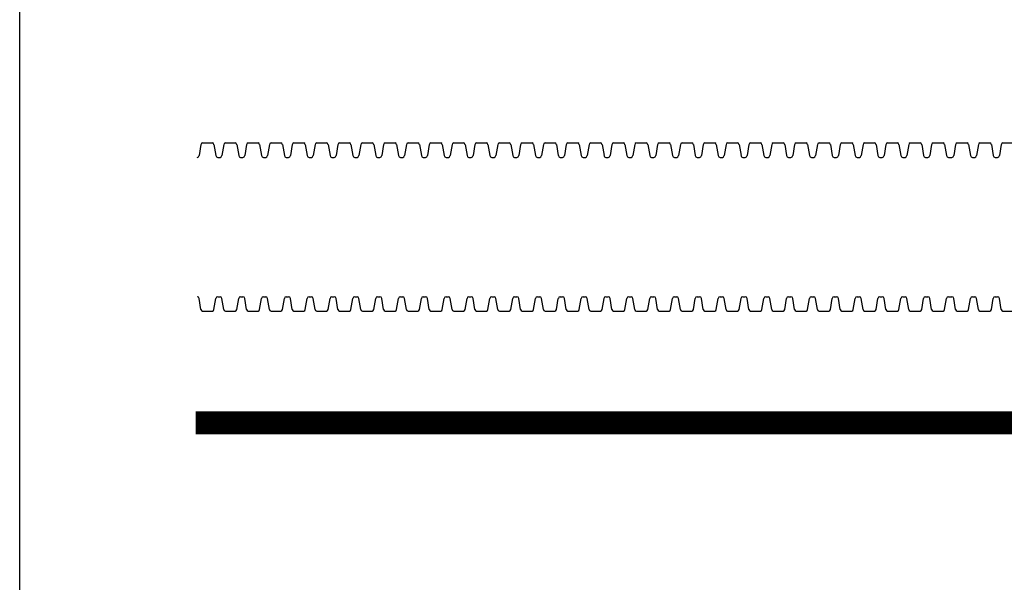
# Model space of a CAD drawing. Units: inches. Extents: x -4902 to 2763, y -2141 to 6314.
# Drawn here: x -868 to -792, y -1342 to -1299 of the extents above; entities that cross this region are included whole.
import ezdxf

# ---------------------------------------------------------------- set-up
doc = ezdxf.new("R2010")
doc.units = ezdxf.units.IN
doc.header["$MEASUREMENT"] = 0
doc.layers.add('Chamber Manifold', color=7, linetype='Continuous')
doc.layers.add('PageWindow', color=140, linetype='Continuous', plot=False)

msp = doc.modelspace()

# ---------------------------------------------------------------- linework, layer by layer
at = {"layer": 'Chamber Manifold'}
for p, q in [((-853.834, -1308.623), (-853.98, -1309.459)), ((-853.715, -1308.485), (-852.959, -1308.485)), ((-852.839, -1308.623), (-852.694, -1309.459)), ((-852.086, -1308.623), (-852.231, -1309.459)), ((-851.966, -1308.485), (-851.21, -1308.485)), ((-851.09, -1308.623), (-850.945, -1309.459)), ((-850.337, -1308.623), (-850.482, -1309.459)), ((-850.217, -1308.485), (-849.461, -1308.485)), ((-849.342, -1308.623), (-849.196, -1309.459)), ((-848.588, -1308.623), (-848.734, -1309.459)), ((-848.469, -1308.485), (-847.713, -1308.485)), ((-847.593, -1308.623), (-847.448, -1309.459)), ((-846.84, -1308.623), (-846.985, -1309.459)), ((-846.72, -1308.485), (-845.964, -1308.485)), ((-845.844, -1308.623), (-845.699, -1309.459)), ((-845.091, -1308.623), (-845.236, -1309.459)), ((-844.971, -1308.485), (-844.215, -1308.485)), ((-844.096, -1308.623), (-843.95, -1309.459)), ((-843.342, -1308.623), (-843.488, -1309.459)), ((-843.223, -1308.485), (-842.467, -1308.485)), ((-842.347, -1308.623), (-842.202, -1309.459)), ((-841.594, -1308.623), (-841.739, -1309.459)), ((-841.474, -1308.485), (-840.718, -1308.485)), ((-840.598, -1308.623), (-840.453, -1309.459)), ((-839.845, -1308.623), (-839.99, -1309.459)), ((-839.725, -1308.485), (-838.969, -1308.485)), ((-838.85, -1308.623), (-838.704, -1309.459)), ((-838.096, -1308.623), (-838.242, -1309.459)), ((-837.977, -1308.485), (-837.221, -1308.485)), ((-837.101, -1308.623), (-836.956, -1309.459)), ((-836.348, -1308.623), (-836.493, -1309.459)), ((-836.228, -1308.485), (-835.472, -1308.485)), ((-835.352, -1308.623), (-835.207, -1309.459)), ((-834.599, -1308.623), (-834.744, -1309.459)), ((-834.479, -1308.485), (-833.723, -1308.485)), ((-833.604, -1308.623), (-833.458, -1309.459)), ((-832.85, -1308.623), (-832.996, -1309.459)), ((-832.731, -1308.485), (-831.975, -1308.485)), ((-831.855, -1308.623), (-831.71, -1309.459)), ((-831.102, -1308.623), (-831.247, -1309.459)), ((-830.982, -1308.485), (-830.226, -1308.485)), ((-830.106, -1308.623), (-829.961, -1309.459)), ((-829.353, -1308.623), (-829.498, -1309.459)), ((-829.233, -1308.485), (-828.477, -1308.485)), ((-828.358, -1308.623), (-828.212, -1309.459)), ((-827.604, -1308.623), (-827.749, -1309.459)), ((-827.485, -1308.485), (-826.729, -1308.485)), ((-826.609, -1308.623), (-826.464, -1309.459)), ((-825.856, -1308.623), (-826.001, -1309.459)), ((-825.736, -1308.485), (-824.98, -1308.485)), ((-824.86, -1308.623), (-824.715, -1309.459)), ((-824.107, -1308.623), (-824.252, -1309.459)), ((-823.987, -1308.485), (-823.231, -1308.485)), ((-823.112, -1308.623), (-822.966, -1309.459)), ((-822.358, -1308.623), (-822.503, -1309.459)), ((-822.239, -1308.485), (-821.483, -1308.485)), ((-821.363, -1308.623), (-821.218, -1309.459)), ((-820.61, -1308.623), (-820.755, -1309.459)), ((-820.49, -1308.485), (-819.734, -1308.485)), ((-819.614, -1308.623), (-819.469, -1309.459)), ((-818.861, -1308.623), (-819.006, -1309.459)), ((-818.741, -1308.485), (-817.985, -1308.485)), ((-817.865, -1308.623), (-817.72, -1309.459)), ((-817.112, -1308.623), (-817.257, -1309.459)), ((-816.993, -1308.485), (-816.237, -1308.485)), ((-816.117, -1308.623), (-815.972, -1309.459)), ((-815.364, -1308.623), (-815.509, -1309.459)), ((-815.244, -1308.485), (-814.488, -1308.485)), ((-814.368, -1308.623), (-814.223, -1309.459)), ((-813.615, -1308.623), (-813.76, -1309.459)), ((-813.495, -1308.485), (-812.739, -1308.485)), ((-812.619, -1308.623), (-812.474, -1309.459)), ((-811.866, -1308.623), (-812.011, -1309.459)), ((-811.747, -1308.485), (-810.99, -1308.485)), ((-810.871, -1308.623), (-810.726, -1309.459)), ((-810.118, -1308.623), (-810.263, -1309.459)), ((-809.998, -1308.485), (-809.242, -1308.485)), ((-809.122, -1308.623), (-808.977, -1309.459)), ((-808.369, -1308.623), (-808.514, -1309.459)), ((-808.249, -1308.485), (-807.493, -1308.485)), ((-807.373, -1308.623), (-807.228, -1309.459)), ((-806.62, -1308.623), (-806.765, -1309.459)), ((-806.501, -1308.485), (-805.744, -1308.485)), ((-805.625, -1308.623), (-805.48, -1309.459)), ((-804.872, -1308.623), (-805.017, -1309.459)), ((-804.752, -1308.485), (-803.996, -1308.485)), ((-803.876, -1308.623), (-803.731, -1309.459)), ((-803.123, -1308.623), (-803.268, -1309.459)), ((-803.003, -1308.485), (-802.247, -1308.485)), ((-802.127, -1308.623), (-801.982, -1309.459)), ((-801.374, -1308.623), (-801.519, -1309.459)), ((-801.255, -1308.485), (-800.498, -1308.485)), ((-800.379, -1308.623), (-800.234, -1309.459)), ((-799.626, -1308.623), (-799.771, -1309.459)), ((-799.506, -1308.485), (-798.75, -1308.485)), ((-798.63, -1308.623), (-798.485, -1309.459)), ((-797.877, -1308.623), (-798.022, -1309.459)), ((-797.757, -1308.485), (-797.001, -1308.485)), ((-796.881, -1308.623), (-796.736, -1309.459)), ((-796.039, -1308.623), (-796.184, -1309.459)), ((-795.919, -1308.485), (-795.163, -1308.485)), ((-795.043, -1308.623), (-794.898, -1309.459)), ((-794.29, -1308.623), (-794.435, -1309.459)), ((-794.17, -1308.485), (-793.414, -1308.485)), ((-793.295, -1308.623), (-793.149, -1309.459)), ((-792.541, -1308.623), (-792.686, -1309.459)), ((-792.422, -1308.485), (-791.666, -1308.485)), ((-852.552, -1309.596), (-852.462, -1309.596)), ((-852.462, -1309.596), (-852.373, -1309.596)), ((-850.803, -1309.596), (-850.714, -1309.596)), ((-850.714, -1309.596), (-850.624, -1309.596)), ((-849.055, -1309.596), (-848.965, -1309.596)), ((-848.965, -1309.596), (-848.875, -1309.596)), ((-847.306, -1309.596), (-847.216, -1309.596)), ((-847.216, -1309.596), (-847.127, -1309.596)), ((-845.557, -1309.596), (-845.468, -1309.596)), ((-845.468, -1309.596), (-845.378, -1309.596)), ((-843.808, -1309.596), (-843.719, -1309.596)), ((-843.719, -1309.596), (-843.629, -1309.596)), ((-842.06, -1309.596), (-841.97, -1309.596)), ((-841.97, -1309.596), (-841.881, -1309.596)), ((-840.311, -1309.596), (-840.222, -1309.596)), ((-840.222, -1309.596), (-840.132, -1309.596)), ((-838.562, -1309.596), (-838.473, -1309.596)), ((-838.473, -1309.596), (-838.383, -1309.596)), ((-836.814, -1309.596), (-836.724, -1309.596)), ((-836.724, -1309.596), (-836.635, -1309.596)), ((-835.065, -1309.596), (-834.976, -1309.596)), ((-834.976, -1309.596), (-834.886, -1309.596)), ((-833.316, -1309.596), (-833.227, -1309.596)), ((-833.227, -1309.596), (-833.137, -1309.596)), ((-831.568, -1309.596), (-831.478, -1309.596)), ((-831.478, -1309.596), (-831.389, -1309.596)), ((-829.819, -1309.596), (-829.73, -1309.596)), ((-829.73, -1309.596), (-829.64, -1309.596)), ((-828.07, -1309.596), (-827.981, -1309.596)), ((-827.981, -1309.596), (-827.891, -1309.596)), ((-826.322, -1309.596), (-826.232, -1309.596)), ((-826.232, -1309.596), (-826.143, -1309.596)), ((-824.573, -1309.596), (-824.484, -1309.596)), ((-824.484, -1309.596), (-824.394, -1309.596)), ((-822.824, -1309.596), (-822.735, -1309.596)), ((-822.735, -1309.596), (-822.645, -1309.596)), ((-821.076, -1309.596), (-820.986, -1309.596)), ((-820.986, -1309.596), (-820.897, -1309.596)), ((-819.327, -1309.596), (-819.238, -1309.596)), ((-819.238, -1309.596), (-819.148, -1309.596)), ((-817.578, -1309.596), (-817.489, -1309.596)), ((-817.489, -1309.596), (-817.399, -1309.596)), ((-815.83, -1309.596), (-815.74, -1309.596)), ((-815.74, -1309.596), (-815.651, -1309.596)), ((-814.081, -1309.596), (-813.992, -1309.596)), ((-813.992, -1309.596), (-813.902, -1309.596)), ((-812.332, -1309.596), (-812.243, -1309.596)), ((-812.243, -1309.596), (-812.153, -1309.596)), ((-810.584, -1309.596), (-810.494, -1309.596)), ((-810.494, -1309.596), (-810.405, -1309.596)), ((-808.835, -1309.596), (-808.746, -1309.596)), ((-808.746, -1309.596), (-808.656, -1309.596)), ((-807.086, -1309.596), (-806.997, -1309.596)), ((-806.997, -1309.596), (-806.907, -1309.596)), ((-805.338, -1309.596), (-805.248, -1309.596)), ((-805.248, -1309.596), (-805.159, -1309.596)), ((-803.589, -1309.596), (-803.499, -1309.596)), ((-803.499, -1309.596), (-803.41, -1309.596)), ((-801.84, -1309.596), (-801.751, -1309.596)), ((-801.751, -1309.596), (-801.661, -1309.596)), ((-800.092, -1309.596), (-800.002, -1309.596)), ((-800.002, -1309.596), (-799.913, -1309.596)), ((-798.343, -1309.596), (-798.253, -1309.596)), ((-798.253, -1309.596), (-798.164, -1309.596)), ((-796.594, -1309.596), (-796.505, -1309.596)), ((-796.505, -1309.596), (-796.415, -1309.596)), ((-796.415, -1309.596), (-796.326, -1309.596)), ((-794.756, -1309.596), (-794.667, -1309.596)), ((-794.667, -1309.596), (-794.577, -1309.596)), ((-793.007, -1309.596), (-792.918, -1309.596)), ((-792.918, -1309.596), (-792.828, -1309.596)), ((-853.834, -1321.237), (-853.98, -1320.401)), ((-852.839, -1321.237), (-852.694, -1320.401)), ((-852.552, -1320.263), (-852.462, -1320.263)), ((-852.462, -1320.263), (-852.373, -1320.263)), ((-852.086, -1321.237), (-852.231, -1320.401)), ((-851.09, -1321.237), (-850.945, -1320.401)), ((-850.803, -1320.263), (-850.714, -1320.263)), ((-850.714, -1320.263), (-850.624, -1320.263)), ((-850.337, -1321.237), (-850.482, -1320.401)), ((-849.342, -1321.237), (-849.196, -1320.401)), ((-849.055, -1320.263), (-848.965, -1320.263)), ((-848.965, -1320.263), (-848.875, -1320.263)), ((-848.588, -1321.237), (-848.734, -1320.401)), ((-847.593, -1321.237), (-847.448, -1320.401)), ((-847.306, -1320.263), (-847.216, -1320.263)), ((-847.216, -1320.263), (-847.127, -1320.263)), ((-846.84, -1321.237), (-846.985, -1320.401)), ((-845.844, -1321.237), (-845.699, -1320.401)), ((-845.557, -1320.263), (-845.468, -1320.263)), ((-845.468, -1320.263), (-845.378, -1320.263)), ((-845.091, -1321.237), (-845.236, -1320.401)), ((-844.096, -1321.237), (-843.95, -1320.401)), ((-843.808, -1320.263), (-843.719, -1320.263)), ((-843.719, -1320.263), (-843.629, -1320.263)), ((-843.342, -1321.237), (-843.488, -1320.401)), ((-842.347, -1321.237), (-842.202, -1320.401)), ((-842.06, -1320.263), (-841.97, -1320.263)), ((-841.97, -1320.263), (-841.881, -1320.263)), ((-841.594, -1321.237), (-841.739, -1320.401)), ((-840.598, -1321.237), (-840.453, -1320.401)), ((-840.311, -1320.263), (-840.222, -1320.263)), ((-840.222, -1320.263), (-840.132, -1320.263)), ((-839.845, -1321.237), (-839.99, -1320.401)), ((-838.85, -1321.237), (-838.704, -1320.401)), ((-838.562, -1320.263), (-838.473, -1320.263)), ((-838.473, -1320.263), (-838.383, -1320.263)), ((-838.096, -1321.237), (-838.242, -1320.401)), ((-837.101, -1321.237), (-836.956, -1320.401)), ((-836.814, -1320.263), (-836.724, -1320.263)), ((-836.724, -1320.263), (-836.635, -1320.263)), ((-836.348, -1321.237), (-836.493, -1320.401)), ((-835.352, -1321.237), (-835.207, -1320.401)), ((-835.065, -1320.263), (-834.976, -1320.263)), ((-834.976, -1320.263), (-834.886, -1320.263)), ((-834.599, -1321.237), (-834.744, -1320.401)), ((-833.604, -1321.237), (-833.458, -1320.401)), ((-833.316, -1320.263), (-833.227, -1320.263)), ((-833.227, -1320.263), (-833.137, -1320.263)), ((-832.85, -1321.237), (-832.996, -1320.401)), ((-831.855, -1321.237), (-831.71, -1320.401)), ((-831.568, -1320.263), (-831.478, -1320.263)), ((-831.478, -1320.263), (-831.389, -1320.263)), ((-831.102, -1321.237), (-831.247, -1320.401)), ((-830.106, -1321.237), (-829.961, -1320.401)), ((-829.819, -1320.263), (-829.73, -1320.263)), ((-829.73, -1320.263), (-829.64, -1320.263)), ((-829.353, -1321.237), (-829.498, -1320.401)), ((-828.358, -1321.237), (-828.212, -1320.401)), ((-828.07, -1320.263), (-827.981, -1320.263)), ((-827.981, -1320.263), (-827.891, -1320.263)), ((-827.604, -1321.237), (-827.749, -1320.401)), ((-826.609, -1321.237), (-826.464, -1320.401)), ((-826.322, -1320.263), (-826.232, -1320.263)), ((-826.232, -1320.263), (-826.143, -1320.263)), ((-825.856, -1321.237), (-826.001, -1320.401)), ((-824.86, -1321.237), (-824.715, -1320.401)), ((-824.573, -1320.263), (-824.484, -1320.263)), ((-824.484, -1320.263), (-824.394, -1320.263)), ((-824.107, -1321.237), (-824.252, -1320.401)), ((-823.112, -1321.237), (-822.966, -1320.401)), ((-822.824, -1320.263), (-822.735, -1320.263)), ((-822.735, -1320.263), (-822.645, -1320.263)), ((-822.358, -1321.237), (-822.503, -1320.401)), ((-821.363, -1321.237), (-821.218, -1320.401)), ((-821.076, -1320.263), (-820.986, -1320.263)), ((-820.986, -1320.263), (-820.897, -1320.263)), ((-820.61, -1321.237), (-820.755, -1320.401)), ((-819.614, -1321.237), (-819.469, -1320.401)), ((-819.327, -1320.263), (-819.238, -1320.263)), ((-819.238, -1320.263), (-819.148, -1320.263)), ((-818.861, -1321.237), (-819.006, -1320.401)), ((-817.865, -1321.237), (-817.72, -1320.401)), ((-817.578, -1320.263), (-817.489, -1320.263)), ((-817.489, -1320.263), (-817.399, -1320.263)), ((-817.112, -1321.237), (-817.257, -1320.401)), ((-816.117, -1321.237), (-815.972, -1320.401)), ((-815.83, -1320.263), (-815.74, -1320.263)), ((-815.74, -1320.263), (-815.651, -1320.263)), ((-815.364, -1321.237), (-815.509, -1320.401)), ((-814.368, -1321.237), (-814.223, -1320.401)), ((-814.081, -1320.263), (-813.992, -1320.263)), ((-813.992, -1320.263), (-813.902, -1320.263)), ((-813.615, -1321.237), (-813.76, -1320.401)), ((-812.619, -1321.237), (-812.474, -1320.401)), ((-812.332, -1320.263), (-812.243, -1320.263)), ((-812.243, -1320.263), (-812.153, -1320.263)), ((-811.866, -1321.237), (-812.011, -1320.401)), ((-810.871, -1321.237), (-810.726, -1320.401)), ((-810.584, -1320.263), (-810.494, -1320.263)), ((-810.494, -1320.263), (-810.405, -1320.263)), ((-810.118, -1321.237), (-810.263, -1320.401)), ((-809.122, -1321.237), (-808.977, -1320.401)), ((-808.835, -1320.263), (-808.746, -1320.263)), ((-808.746, -1320.263), (-808.656, -1320.263)), ((-808.369, -1321.237), (-808.514, -1320.401)), ((-807.373, -1321.237), (-807.228, -1320.401)), ((-807.086, -1320.263), (-806.997, -1320.263)), ((-806.997, -1320.263), (-806.907, -1320.263)), ((-806.62, -1321.237), (-806.765, -1320.401)), ((-805.625, -1321.237), (-805.48, -1320.401)), ((-805.338, -1320.263), (-805.248, -1320.263)), ((-805.248, -1320.263), (-805.159, -1320.263)), ((-804.872, -1321.237), (-805.017, -1320.401)), ((-803.876, -1321.237), (-803.731, -1320.401)), ((-803.589, -1320.263), (-803.499, -1320.263)), ((-803.499, -1320.263), (-803.41, -1320.263)), ((-803.123, -1321.237), (-803.268, -1320.401)), ((-802.127, -1321.237), (-801.982, -1320.401)), ((-801.84, -1320.263), (-801.751, -1320.263)), ((-801.751, -1320.263), (-801.661, -1320.263)), ((-801.374, -1321.237), (-801.519, -1320.401)), ((-800.379, -1321.237), (-800.234, -1320.401)), ((-800.092, -1320.263), (-800.002, -1320.263)), ((-800.002, -1320.263), (-799.913, -1320.263)), ((-799.626, -1321.237), (-799.771, -1320.401)), ((-798.63, -1321.237), (-798.485, -1320.401)), ((-798.343, -1320.263), (-798.253, -1320.263)), ((-798.253, -1320.263), (-798.164, -1320.263)), ((-797.877, -1321.237), (-798.022, -1320.401)), ((-796.881, -1321.237), (-796.736, -1320.401)), ((-796.594, -1320.263), (-796.505, -1320.263)), ((-796.505, -1320.263), (-796.415, -1320.263)), ((-796.415, -1320.263), (-796.326, -1320.263)), ((-796.039, -1321.237), (-796.184, -1320.401)), ((-795.043, -1321.237), (-794.898, -1320.401)), ((-794.756, -1320.263), (-794.667, -1320.263)), ((-794.667, -1320.263), (-794.577, -1320.263)), ((-794.29, -1321.237), (-794.435, -1320.401)), ((-793.295, -1321.237), (-793.149, -1320.401)), ((-793.007, -1320.263), (-792.918, -1320.263)), ((-792.918, -1320.263), (-792.828, -1320.263)), ((-792.541, -1321.237), (-792.686, -1320.401)), ((-853.715, -1321.374), (-852.959, -1321.374)), ((-851.966, -1321.374), (-851.21, -1321.374)), ((-850.217, -1321.374), (-849.461, -1321.374)), ((-848.469, -1321.374), (-847.713, -1321.374)), ((-846.72, -1321.374), (-845.964, -1321.374)), ((-844.971, -1321.374), (-844.215, -1321.374)), ((-843.223, -1321.374), (-842.467, -1321.374)), ((-841.474, -1321.374), (-840.718, -1321.374)), ((-839.725, -1321.374), (-838.969, -1321.374)), ((-837.977, -1321.374), (-837.221, -1321.374)), ((-836.228, -1321.374), (-835.472, -1321.374)), ((-834.479, -1321.374), (-833.723, -1321.374)), ((-832.731, -1321.374), (-831.975, -1321.374)), ((-830.982, -1321.374), (-830.226, -1321.374)), ((-829.233, -1321.374), (-828.477, -1321.374)), ((-827.485, -1321.374), (-826.729, -1321.374)), ((-825.736, -1321.374), (-824.98, -1321.374)), ((-823.987, -1321.374), (-823.231, -1321.374)), ((-822.239, -1321.374), (-821.483, -1321.374)), ((-820.49, -1321.374), (-819.734, -1321.374)), ((-818.741, -1321.374), (-817.985, -1321.374)), ((-816.993, -1321.374), (-816.237, -1321.374)), ((-815.244, -1321.374), (-814.488, -1321.374)), ((-813.495, -1321.374), (-812.739, -1321.374)), ((-811.747, -1321.374), (-810.99, -1321.374)), ((-809.998, -1321.374), (-809.242, -1321.374)), ((-808.249, -1321.374), (-807.493, -1321.374)), ((-806.501, -1321.374), (-805.744, -1321.374)), ((-804.752, -1321.374), (-803.996, -1321.374)), ((-803.003, -1321.374), (-802.247, -1321.374)), ((-801.255, -1321.374), (-800.498, -1321.374)), ((-799.506, -1321.374), (-798.75, -1321.374)), ((-797.757, -1321.374), (-797.001, -1321.374)), ((-795.919, -1321.374), (-795.163, -1321.374)), ((-794.17, -1321.374), (-793.414, -1321.374)), ((-792.422, -1321.374), (-791.666, -1321.374))]:
    msp.add_line(p, q, dxfattribs=at)
at = {"layer": 'Chamber Manifold', "ltscale": 0.01, "const_width": 1.778}
msp.add_lwpolyline([(-854.228, -1329.915), (-629.741, -1329.915)], dxfattribs=at)
at = {"layer": 'Chamber Manifold'}
for centre, radius, start, end in [((-853.663, -1308.651), 0.173, 107.23282, 170.78263), ((-853.01, -1308.651), 0.173, 9.21737, 72.76718), ((-851.915, -1308.651), 0.173, 107.23282, 170.78263), ((-851.261, -1308.651), 0.173, 9.21737, 72.76718), ((-850.166, -1308.651), 0.173, 107.23282, 170.78263), ((-849.513, -1308.651), 0.173, 9.21737, 72.76718), ((-848.417, -1308.651), 0.173, 107.23282, 170.78263), ((-847.764, -1308.651), 0.173, 9.21737, 72.76718), ((-846.669, -1308.651), 0.173, 107.23282, 170.78263), ((-846.015, -1308.651), 0.173, 9.21737, 72.76718), ((-844.92, -1308.651), 0.173, 107.23282, 170.78263), ((-844.267, -1308.651), 0.173, 9.21737, 72.76718), ((-843.171, -1308.651), 0.173, 107.23282, 170.78263), ((-842.518, -1308.651), 0.173, 9.21737, 72.76718), ((-841.423, -1308.651), 0.173, 107.23282, 170.78263), ((-840.769, -1308.651), 0.173, 9.21737, 72.76718), ((-839.674, -1308.651), 0.173, 107.23282, 170.78263), ((-839.021, -1308.651), 0.173, 9.21737, 72.76718), ((-837.925, -1308.651), 0.173, 107.23282, 170.78263), ((-837.272, -1308.651), 0.173, 9.21737, 72.76718), ((-836.177, -1308.651), 0.173, 107.23282, 170.78263), ((-835.523, -1308.651), 0.173, 9.21737, 72.76718), ((-834.428, -1308.651), 0.173, 107.23282, 170.78263), ((-833.775, -1308.651), 0.173, 9.21737, 72.76718), ((-832.679, -1308.651), 0.173, 107.23282, 170.78263), ((-832.026, -1308.651), 0.173, 9.21737, 72.76718), ((-830.931, -1308.651), 0.173, 107.23282, 170.78263), ((-830.277, -1308.651), 0.173, 9.21737, 72.76718), ((-829.182, -1308.651), 0.173, 107.23282, 170.78263), ((-828.529, -1308.651), 0.173, 9.21737, 72.76718), ((-827.433, -1308.651), 0.173, 107.23282, 170.78263), ((-826.78, -1308.651), 0.173, 9.21737, 72.76718), ((-825.685, -1308.651), 0.173, 107.23282, 170.78263), ((-825.031, -1308.651), 0.173, 9.21737, 72.76718), ((-823.936, -1308.651), 0.173, 107.23282, 170.78263), ((-823.283, -1308.651), 0.173, 9.21737, 72.76718), ((-822.187, -1308.651), 0.173, 107.23282, 170.78263), ((-821.534, -1308.651), 0.173, 9.21737, 72.76718), ((-820.439, -1308.651), 0.173, 107.23282, 170.78263), ((-819.785, -1308.651), 0.173, 9.21737, 72.76718), ((-818.69, -1308.651), 0.173, 107.23282, 170.78263), ((-818.037, -1308.651), 0.173, 9.21737, 72.76718), ((-816.941, -1308.651), 0.173, 107.23282, 170.78263), ((-816.288, -1308.651), 0.173, 9.21737, 72.76718), ((-815.193, -1308.651), 0.173, 107.23282, 170.78263), ((-814.539, -1308.651), 0.173, 9.21737, 72.76718), ((-813.444, -1308.651), 0.173, 107.23282, 170.78263), ((-812.79, -1308.651), 0.173, 9.21737, 72.76718), ((-811.695, -1308.651), 0.173, 107.23282, 170.78263), ((-811.042, -1308.651), 0.173, 9.21737, 72.76718), ((-809.947, -1308.651), 0.173, 107.23282, 170.78263), ((-809.293, -1308.651), 0.173, 9.21737, 72.76718), ((-808.198, -1308.651), 0.173, 107.23282, 170.78263), ((-807.544, -1308.651), 0.173, 9.21737, 72.76718), ((-806.449, -1308.651), 0.173, 107.23282, 170.78263), ((-805.796, -1308.651), 0.173, 9.21737, 72.76718), ((-804.701, -1308.651), 0.173, 107.23282, 170.78263), ((-804.047, -1308.651), 0.173, 9.21737, 72.76718), ((-802.952, -1308.651), 0.173, 107.23282, 170.78263), ((-802.298, -1308.651), 0.173, 9.21737, 72.76718), ((-801.203, -1308.651), 0.173, 107.23282, 170.78263), ((-800.55, -1308.651), 0.173, 9.21737, 72.76718), ((-799.455, -1308.651), 0.173, 107.23282, 170.78263), ((-798.801, -1308.651), 0.173, 9.21737, 72.76718), ((-797.706, -1308.651), 0.173, 107.23282, 170.78263), ((-797.052, -1308.651), 0.173, 9.21737, 72.76718), ((-795.868, -1308.651), 0.173, 107.23282, 170.78263), ((-795.214, -1308.651), 0.173, 9.21737, 72.76718), ((-794.119, -1308.651), 0.173, 107.23282, 170.78263), ((-793.466, -1308.651), 0.173, 9.21737, 72.76718), ((-792.37, -1308.651), 0.173, 107.23282, 170.78263), ((-854.124, -1309.451), 0.145, 271.09849, 357.18583), ((-852.549, -1309.451), 0.145, 182.81417, 268.90151), ((-852.376, -1309.451), 0.145, 271.09849, 357.18583), ((-850.8, -1309.451), 0.145, 182.81417, 268.90151), ((-850.627, -1309.451), 0.145, 271.09849, 357.18583), ((-849.052, -1309.451), 0.145, 182.81417, 268.90151), ((-848.878, -1309.451), 0.145, 271.09849, 357.18583), ((-847.303, -1309.451), 0.145, 182.81417, 268.90151), ((-847.13, -1309.451), 0.145, 271.09849, 357.18583), ((-845.554, -1309.451), 0.145, 182.81417, 268.90151), ((-845.381, -1309.451), 0.145, 271.09849, 357.18583), ((-843.806, -1309.451), 0.145, 182.81417, 268.90151), ((-843.632, -1309.451), 0.145, 271.09849, 357.18583), ((-842.057, -1309.451), 0.145, 182.81417, 268.90151), ((-841.884, -1309.451), 0.145, 271.09849, 357.18583), ((-840.308, -1309.451), 0.145, 182.81417, 268.90151), ((-840.135, -1309.451), 0.145, 271.09849, 357.18583), ((-838.56, -1309.451), 0.145, 182.81417, 268.90151), ((-838.386, -1309.451), 0.145, 271.09849, 357.18583), ((-836.811, -1309.451), 0.145, 182.81417, 268.90151), ((-836.638, -1309.451), 0.145, 271.09849, 357.18583), ((-835.062, -1309.451), 0.145, 182.81417, 268.90151), ((-834.889, -1309.451), 0.145, 271.09849, 357.18583), ((-833.314, -1309.451), 0.145, 182.81417, 268.90151), ((-833.14, -1309.451), 0.145, 271.09849, 357.18583), ((-831.565, -1309.451), 0.145, 182.81417, 268.90151), ((-831.392, -1309.451), 0.145, 271.09849, 357.18583), ((-829.816, -1309.451), 0.145, 182.81417, 268.90151), ((-829.643, -1309.451), 0.145, 271.09849, 357.18583), ((-828.068, -1309.451), 0.145, 182.81417, 268.90151), ((-827.894, -1309.451), 0.145, 271.09849, 357.18583), ((-826.319, -1309.451), 0.145, 182.81417, 268.90151), ((-826.146, -1309.451), 0.145, 271.09849, 357.18583), ((-824.57, -1309.451), 0.145, 182.81417, 268.90151), ((-824.397, -1309.451), 0.145, 271.09849, 357.18583), ((-822.822, -1309.451), 0.145, 182.81417, 268.90151), ((-822.648, -1309.451), 0.145, 271.09849, 357.18583), ((-821.073, -1309.451), 0.145, 182.81417, 268.90151), ((-820.899, -1309.451), 0.145, 271.09849, 357.18583), ((-819.324, -1309.451), 0.145, 182.81417, 268.90151), ((-819.151, -1309.451), 0.145, 271.09849, 357.18583), ((-817.576, -1309.451), 0.145, 182.81417, 268.90151), ((-817.402, -1309.451), 0.145, 271.09849, 357.18583), ((-815.827, -1309.451), 0.145, 182.81417, 268.90151), ((-815.653, -1309.451), 0.145, 271.09849, 357.18583), ((-814.078, -1309.451), 0.145, 182.81417, 268.90151), ((-813.905, -1309.451), 0.145, 271.09849, 357.18583), ((-812.33, -1309.451), 0.145, 182.81417, 268.90151), ((-812.156, -1309.451), 0.145, 271.09849, 357.18583), ((-810.581, -1309.451), 0.145, 182.81417, 268.90151), ((-810.407, -1309.451), 0.145, 271.09849, 357.18583), ((-808.832, -1309.451), 0.145, 182.81417, 268.90151), ((-808.659, -1309.451), 0.145, 271.09849, 357.18583), ((-807.084, -1309.451), 0.145, 182.81417, 268.90151), ((-806.91, -1309.451), 0.145, 271.09849, 357.18583), ((-805.335, -1309.451), 0.145, 182.81417, 268.90151), ((-805.161, -1309.451), 0.145, 271.09849, 357.18583), ((-803.586, -1309.451), 0.145, 182.81417, 268.90151), ((-803.413, -1309.451), 0.145, 271.09849, 357.18583), ((-801.838, -1309.451), 0.145, 182.81417, 268.90151), ((-801.664, -1309.451), 0.145, 271.09849, 357.18583), ((-800.089, -1309.451), 0.145, 182.81417, 268.90151), ((-799.915, -1309.451), 0.145, 271.09849, 357.18583), ((-798.34, -1309.451), 0.145, 182.81417, 268.90151), ((-798.167, -1309.451), 0.145, 271.09849, 357.18583), ((-796.592, -1309.451), 0.145, 182.81417, 268.90151), ((-796.329, -1309.451), 0.145, 271.09849, 357.18583), ((-794.753, -1309.451), 0.145, 182.81417, 268.90151), ((-794.58, -1309.451), 0.145, 271.09849, 357.18583), ((-793.005, -1309.451), 0.145, 182.81417, 268.90151), ((-792.831, -1309.451), 0.145, 271.09849, 357.18583), ((-854.124, -1320.408), 0.145, 2.81417, 88.90151), ((-852.549, -1320.408), 0.145, 91.09849, 177.18583), ((-852.376, -1320.408), 0.145, 2.81417, 88.90151), ((-850.8, -1320.408), 0.145, 91.09849, 177.18583), ((-850.627, -1320.408), 0.145, 2.81417, 88.90151), ((-849.052, -1320.408), 0.145, 91.09849, 177.18583), ((-848.878, -1320.408), 0.145, 2.81417, 88.90151), ((-847.303, -1320.408), 0.145, 91.09849, 177.18583), ((-847.13, -1320.408), 0.145, 2.81417, 88.90151), ((-845.554, -1320.408), 0.145, 91.09849, 177.18583), ((-845.381, -1320.408), 0.145, 2.81417, 88.90151), ((-843.806, -1320.408), 0.145, 91.09849, 177.18583), ((-843.632, -1320.408), 0.145, 2.81417, 88.90151), ((-842.057, -1320.408), 0.145, 91.09849, 177.18583), ((-841.884, -1320.408), 0.145, 2.81417, 88.90151), ((-840.308, -1320.408), 0.145, 91.09849, 177.18583), ((-840.135, -1320.408), 0.145, 2.81417, 88.90151), ((-838.56, -1320.408), 0.145, 91.09849, 177.18583), ((-838.386, -1320.408), 0.145, 2.81417, 88.90151), ((-836.811, -1320.408), 0.145, 91.09849, 177.18583), ((-836.638, -1320.408), 0.145, 2.81417, 88.90151), ((-835.062, -1320.408), 0.145, 91.09849, 177.18583), ((-834.889, -1320.408), 0.145, 2.81417, 88.90151), ((-833.314, -1320.408), 0.145, 91.09849, 177.18583), ((-833.14, -1320.408), 0.145, 2.81417, 88.90151), ((-831.565, -1320.408), 0.145, 91.09849, 177.18583), ((-831.392, -1320.408), 0.145, 2.81417, 88.90151), ((-829.816, -1320.408), 0.145, 91.09849, 177.18583), ((-829.643, -1320.408), 0.145, 2.81417, 88.90151), ((-828.068, -1320.408), 0.145, 91.09849, 177.18583), ((-827.894, -1320.408), 0.145, 2.81417, 88.90151), ((-826.319, -1320.408), 0.145, 91.09849, 177.18583), ((-826.146, -1320.408), 0.145, 2.81417, 88.90151), ((-824.57, -1320.408), 0.145, 91.09849, 177.18583), ((-824.397, -1320.408), 0.145, 2.81417, 88.90151), ((-822.822, -1320.408), 0.145, 91.09849, 177.18583), ((-822.648, -1320.408), 0.145, 2.81417, 88.90151), ((-821.073, -1320.408), 0.145, 91.09849, 177.18583), ((-820.899, -1320.408), 0.145, 2.81417, 88.90151), ((-819.324, -1320.408), 0.145, 91.09849, 177.18583), ((-819.151, -1320.408), 0.145, 2.81417, 88.90151), ((-817.576, -1320.408), 0.145, 91.09849, 177.18583), ((-817.402, -1320.408), 0.145, 2.81417, 88.90151), ((-815.827, -1320.408), 0.145, 91.09849, 177.18583), ((-815.653, -1320.408), 0.145, 2.81417, 88.90151), ((-814.078, -1320.408), 0.145, 91.09849, 177.18583), ((-813.905, -1320.408), 0.145, 2.81417, 88.90151), ((-812.33, -1320.408), 0.145, 91.09849, 177.18583), ((-812.156, -1320.408), 0.145, 2.81417, 88.90151), ((-810.581, -1320.408), 0.145, 91.09849, 177.18583), ((-810.407, -1320.408), 0.145, 2.81417, 88.90151), ((-808.832, -1320.408), 0.145, 91.09849, 177.18583), ((-808.659, -1320.408), 0.145, 2.81417, 88.90151), ((-807.084, -1320.408), 0.145, 91.09849, 177.18583), ((-806.91, -1320.408), 0.145, 2.81417, 88.90151), ((-805.335, -1320.408), 0.145, 91.09849, 177.18583), ((-805.161, -1320.408), 0.145, 2.81417, 88.90151), ((-803.586, -1320.408), 0.145, 91.09849, 177.18583), ((-803.413, -1320.408), 0.145, 2.81417, 88.90151), ((-801.838, -1320.408), 0.145, 91.09849, 177.18583), ((-801.664, -1320.408), 0.145, 2.81417, 88.90151), ((-800.089, -1320.408), 0.145, 91.09849, 177.18583), ((-799.915, -1320.408), 0.145, 2.81417, 88.90151), ((-798.34, -1320.408), 0.145, 91.09849, 177.18583), ((-798.167, -1320.408), 0.145, 2.81417, 88.90151), ((-796.592, -1320.408), 0.145, 91.09849, 177.18583), ((-796.329, -1320.408), 0.145, 2.81417, 88.90151), ((-794.753, -1320.408), 0.145, 91.09849, 177.18583), ((-794.58, -1320.408), 0.145, 2.81417, 88.90151), ((-793.005, -1320.408), 0.145, 91.09849, 177.18583), ((-792.831, -1320.408), 0.145, 2.81417, 88.90151), ((-853.663, -1321.209), 0.173, 189.21737, 252.76718), ((-853.01, -1321.209), 0.173, 287.23282, 350.78263), ((-851.915, -1321.209), 0.173, 189.21737, 252.76718), ((-851.261, -1321.209), 0.173, 287.23282, 350.78263), ((-850.166, -1321.209), 0.173, 189.21737, 252.76718), ((-849.513, -1321.209), 0.173, 287.23282, 350.78263), ((-848.417, -1321.209), 0.173, 189.21737, 252.76718), ((-847.764, -1321.209), 0.173, 287.23282, 350.78263), ((-846.669, -1321.209), 0.173, 189.21737, 252.76718), ((-846.015, -1321.209), 0.173, 287.23282, 350.78263), ((-844.92, -1321.209), 0.173, 189.21737, 252.76718), ((-844.267, -1321.209), 0.173, 287.23282, 350.78263), ((-843.171, -1321.209), 0.173, 189.21737, 252.76718), ((-842.518, -1321.209), 0.173, 287.23282, 350.78263), ((-841.423, -1321.209), 0.173, 189.21737, 252.76718), ((-840.769, -1321.209), 0.173, 287.23282, 350.78263), ((-839.674, -1321.209), 0.173, 189.21737, 252.76718), ((-839.021, -1321.209), 0.173, 287.23282, 350.78263), ((-837.925, -1321.209), 0.173, 189.21737, 252.76718), ((-837.272, -1321.209), 0.173, 287.23282, 350.78263), ((-836.177, -1321.209), 0.173, 189.21737, 252.76718), ((-835.523, -1321.209), 0.173, 287.23282, 350.78263), ((-834.428, -1321.209), 0.173, 189.21737, 252.76718), ((-833.775, -1321.209), 0.173, 287.23282, 350.78263), ((-832.679, -1321.209), 0.173, 189.21737, 252.76718), ((-832.026, -1321.209), 0.173, 287.23282, 350.78263), ((-830.931, -1321.209), 0.173, 189.21737, 252.76718), ((-830.277, -1321.209), 0.173, 287.23282, 350.78263), ((-829.182, -1321.209), 0.173, 189.21737, 252.76718), ((-828.529, -1321.209), 0.173, 287.23282, 350.78263), ((-827.433, -1321.209), 0.173, 189.21737, 252.76718), ((-826.78, -1321.209), 0.173, 287.23282, 350.78263), ((-825.685, -1321.209), 0.173, 189.21737, 252.76718), ((-825.031, -1321.209), 0.173, 287.23282, 350.78263), ((-823.936, -1321.209), 0.173, 189.21737, 252.76718), ((-823.283, -1321.209), 0.173, 287.23282, 350.78263), ((-822.187, -1321.209), 0.173, 189.21737, 252.76718), ((-821.534, -1321.209), 0.173, 287.23282, 350.78263), ((-820.439, -1321.209), 0.173, 189.21737, 252.76718), ((-819.785, -1321.209), 0.173, 287.23282, 350.78263), ((-818.69, -1321.209), 0.173, 189.21737, 252.76718), ((-818.037, -1321.209), 0.173, 287.23282, 350.78263), ((-816.941, -1321.209), 0.173, 189.21737, 252.76718), ((-816.288, -1321.209), 0.173, 287.23282, 350.78263), ((-815.193, -1321.209), 0.173, 189.21737, 252.76718), ((-814.539, -1321.209), 0.173, 287.23282, 350.78263), ((-813.444, -1321.209), 0.173, 189.21737, 252.76718), ((-812.79, -1321.209), 0.173, 287.23282, 350.78263), ((-811.695, -1321.209), 0.173, 189.21737, 252.76718), ((-811.042, -1321.209), 0.173, 287.23282, 350.78263), ((-809.947, -1321.209), 0.173, 189.21737, 252.76718), ((-809.293, -1321.209), 0.173, 287.23282, 350.78263), ((-808.198, -1321.209), 0.173, 189.21737, 252.76718), ((-807.544, -1321.209), 0.173, 287.23282, 350.78263), ((-806.449, -1321.209), 0.173, 189.21737, 252.76718), ((-805.796, -1321.209), 0.173, 287.23282, 350.78263), ((-804.701, -1321.209), 0.173, 189.21737, 252.76718), ((-804.047, -1321.209), 0.173, 287.23282, 350.78263), ((-802.952, -1321.209), 0.173, 189.21737, 252.76718), ((-802.298, -1321.209), 0.173, 287.23282, 350.78263), ((-801.203, -1321.209), 0.173, 189.21737, 252.76718), ((-800.55, -1321.209), 0.173, 287.23282, 350.78263), ((-799.455, -1321.209), 0.173, 189.21737, 252.76718), ((-798.801, -1321.209), 0.173, 287.23282, 350.78263), ((-797.706, -1321.209), 0.173, 189.21737, 252.76718), ((-797.052, -1321.209), 0.173, 287.23282, 350.78263), ((-795.868, -1321.209), 0.173, 189.21737, 252.76718), ((-795.214, -1321.209), 0.173, 287.23282, 350.78263), ((-794.119, -1321.209), 0.173, 189.21737, 252.76718), ((-793.466, -1321.209), 0.173, 287.23282, 350.78263), ((-792.37, -1321.209), 0.173, 189.21737, 252.76718)]:
    msp.add_arc(centre, radius, start, end, dxfattribs=at)
at = {"layer": 'PageWindow', "ltscale": 0.02}
msp.add_lwpolyline([(-867.717, -975.124), (-260.09, -975.124), (-260.09, -1487.136), (-867.717, -1487.136), (-867.717, -975.124)], dxfattribs=at)

doc.saveas('drawing.dxf')
